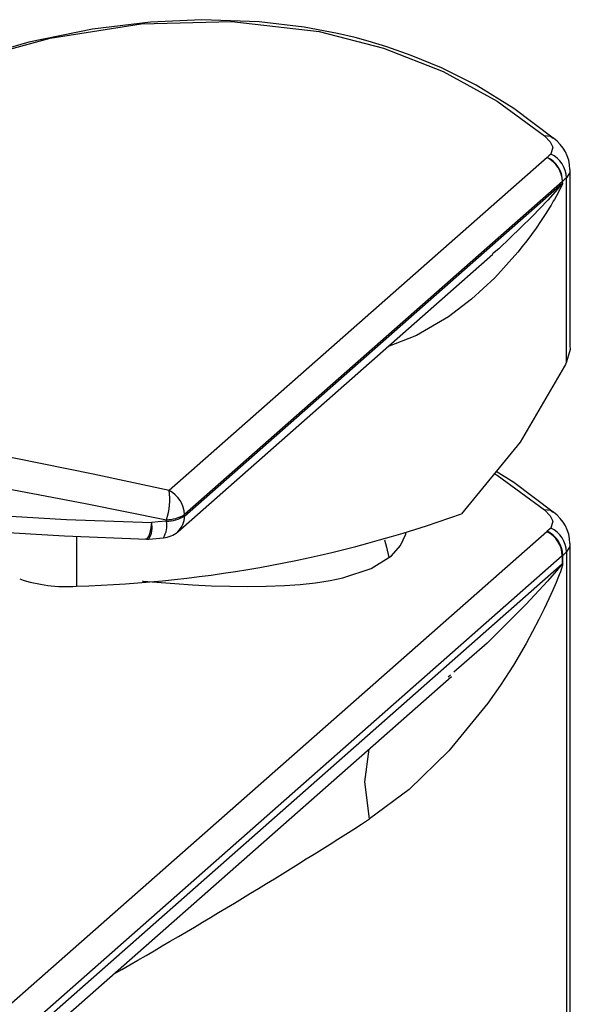
# Paper-space layout '_Dimetric' of a CAD drawing. Units: millimetres. Extents: x -113 to 99, y -598 to 284.
# Drawn here: x -12 to 32, y 204 to 284 of the extents above; entities that cross this region are included whole.
import ezdxf

# ---------------------------------------------------------------- set-up
doc = ezdxf.new("R2010")
doc.units = ezdxf.units.MM

psp = doc.layouts.new('_Dimetric')

# ---------------------------------------------------------------- linework, layer by layer
at = {"color": 7, "linetype": 'Continuous', "lineweight": 25}
for p, q in [((30.538, 272.777), (0.072, 245.909)), ((32.411, 257.609), (32.411, 271.77)), ((32.105, 256.284), (32.105, 271.124)), ((31.774, 270.833), (1.32, 243.974)), ((1.32, 243.849), (31.774, 270.708)), ((31.774, 270.708), (31.774, 270.833)), ((31.79, 270.721), (31.79, 270.846)), ((0.772, 242.585), (26.157, 264.973)), ((1.32, 243.974), (1.32, 243.849)), ((-0.132, 243.433), (-0.132, 243.558)), ((30.516, 242.587), (-61.446, 161.485)), ((-7.388, 242.211), (-7.388, 238.196)), ((-1.549, 241.998), (-0.375, 242.093)), ((18.946, 241.874), (18.972, 242.007)), ((32.411, 91.73), (32.411, 241.6)), ((31.8, 239.994), (31.8, 240.684)), ((32.105, 240.954), (32.105, 91.769)), ((31.763, 240.653), (-60.199, 159.55)), ((31.763, 239.962), (-60.199, 158.86)), ((31.763, 240.653), (31.763, 239.962)), ((31.763, 239.962), (31.8, 239.994)), ((-60.611, 157.325), (22.838, 230.919)), ((22.758, 231.016), (22.571, 230.853))]:
    psp.add_line(p, q, dxfattribs=at)
at = {"color": 7, "linetype": 'Continuous', "lineweight": 25, "flags": 128}
for points in [[(31.042, 274.328), (27.868, 276.74), (24.818, 278.61), (22.025, 280.009), (19.598, 281.016), (17.615, 281.708), (16.133, 282.156), (15.069, 282.442), (13.655, 282.779), (10.975, 283.287), (7.338, 283.724), (2.704, 283.892), (-1.424, 283.701), (-6.086, 283.127), (-11.229, 282.074), (-16.777, 280.47)], [(-16.729, 280.442), (-9.519, 282.411), (-2.171, 283.552), (5.127, 283.747), (12.16, 282.936), (17.357, 281.605), (22.164, 279.71), (26.51, 277.318), (30.346, 274.511)], [(30.346, 274.511), (30.791, 274.051), (31.011, 273.61), (30.851, 273.053)], [(31.031, 274.297), (30.81, 274.46), (30.346, 274.511)], [(30.851, 273.053), (30.678, 272.898), (30.538, 272.777)], [(32.368, 271.82), (32.386, 271.564), (32.105, 271.124)], [(32.105, 271.124), (31.93, 270.967), (31.79, 270.846)], [(31.79, 270.721), (31.789, 270.703), (31.786, 270.683), (31.781, 270.662), (31.775, 270.638), (31.747, 270.559), (31.702, 270.457), (31.607, 270.263), (31.46, 269.985), (31.128, 269.393), (31.044, 269.249), (30.954, 269.095), (30.857, 268.933), (30.752, 268.761), (30.388, 268.178), (30.02, 267.616), (29.65, 267.076), (29.279, 266.557), (28.909, 266.06), (28.541, 265.584), (28.175, 265.129), (26.318, 263.064), (24.458, 261.347), (22.588, 259.922), (20.01, 258.413), (17.689, 257.504)], [(31.774, 270.708), (31.774, 270.706), (31.774, 270.703), (31.773, 270.701), (31.77, 270.695), (31.764, 270.683), (31.75, 270.662), (31.716, 270.616), (31.644, 270.528), (31.497, 270.356), (31.199, 270.017), (30.589, 269.343), (29.33, 268.009), (26.654, 265.417), (26.143, 264.994)], [(31.79, 270.846), (31.781, 270.838), (31.774, 270.833)], [(31.774, 270.708), (31.783, 270.715), (31.79, 270.721)], [(32.372, 257.608), (32.391, 257.275), (32.105, 256.284)], [(31.941, 255.932), (28.382, 249.811), (23.652, 244.036)], [(32.105, 256.284), (32.014, 256.087), (31.941, 255.932)], [(0.072, 245.909), (-6.028, 247.23), (-12.274, 248.496), (-18.561, 249.64), (-24.764, 250.604), (-30.745, 251.351), (-36.271, 251.856), (-41.342, 252.143), (-45.876, 252.241), (-49.816, 252.194)], [(-50.8, 249.941), (-46.461, 249.892), (-41.642, 249.7), (-36.448, 249.336), (-30.939, 248.788), (-25.149, 248.053), (-19.208, 247.152), (-13.033, 246.083), (-6.651, 244.869), (-0.132, 243.558)], [(-50.066, 249.479), (-45.444, 248.268), (-40.265, 247.169), (-34.474, 246.164), (-28.273, 245.292), (-21.748, 244.561), (-14.973, 243.983), (-8.193, 243.576), (-1.324, 243.338)], [(-49.072, 247.975), (-45.241, 246.974), (-41.489, 246.145), (-38.009, 245.477), (-34.948, 244.955), (-32.408, 244.562), (-30.226, 244.252), (-27.422, 243.886), (-23.847, 243.47), (-19.473, 243.033), (-14.293, 242.61), (-8.344, 242.247), (-1.718, 241.997)], [(26.297, 247.265), (26.51, 247.148), (30.346, 244.341)], [(31.043, 244.157), (27.868, 246.57), (26.443, 247.444)], [(30.346, 244.341), (30.791, 243.881), (31.011, 243.44), (30.851, 242.883)], [(31.031, 244.127), (30.81, 244.29), (30.346, 244.341)], [(-1.818, 242.027), (-1.678, 242.018), (-1.531, 242.264), (-1.406, 242.739), (-1.324, 243.338)], [(-0.132, 243.433), (-0.799, 243.379), (-1.324, 243.338)], [(-2.089, 238.616), (-2.001, 238.607), (0.534, 238.401), (1.963, 238.309), (3.493, 238.233), (4.987, 238.185), (6.407, 238.166), (7.913, 238.182), (9.391, 238.24), (10.639, 238.33), (11.883, 238.467), (13.064, 238.65), (14.074, 238.86), (16.353, 239.613), (18.008, 240.647), (18.732, 241.474), (19.145, 242.391), (19.159, 242.531)], [(30.558, 242.624), (30.534, 242.604), (30.516, 242.587)], [(30.851, 242.883), (30.689, 242.737), (30.558, 242.624)], [(17.433, 241.944), (17.588, 241.341), (17.787, 240.504)], [(32.368, 241.65), (32.386, 241.394), (32.105, 240.954)], [(31.763, 240.653), (31.783, 240.67), (31.8, 240.684)], [(31.8, 240.684), (31.879, 240.753), (31.941, 240.807)], [(31.941, 240.807), (32.033, 240.889), (32.105, 240.954)], [(31.8, 239.994), (31.796, 239.94), (31.792, 239.907), (31.789, 239.892), (31.788, 239.885), (31.787, 239.882), (31.787, 239.881), (31.787, 239.88), (31.787, 239.88), (31.787, 239.88), (31.787, 239.88), (31.787, 239.88), (31.787, 239.88), (31.769, 239.809), (31.739, 239.71), (31.685, 239.552), (31.612, 239.353), (31.519, 239.111), (31.406, 238.829), (31.272, 238.504), (31, 237.873), (30.681, 237.161), (30.31, 236.372), (29.883, 235.504), (28.862, 233.582), (27.828, 231.816), (26.795, 230.206), (25.778, 228.748), (22.635, 224.904), (19.416, 221.799), (16.232, 219.416)], [(31.763, 239.962), (31.763, 239.962), (31.763, 239.962), (31.763, 239.961), (31.762, 239.959), (31.758, 239.953), (31.745, 239.934), (31.69, 239.865), (31.471, 239.607), (30.582, 238.607), (28.85, 236.747), (25.721, 233.592), (23.022, 231.245)], [(16.232, 219.416), (15.856, 222.416), (16.192, 225.035), (16.222, 225.085)]]:
    psp.add_lwpolyline(points, dxfattribs=at)
at = {"color": 7, "linetype": 'Continuous', "lineweight": 25}
for centre, radius, start, end in [((29.261, 271.765), 3.12, 0.99135, 55.01288), ((29.529, 270.77), 2.246, 1.58825, 63.3116), ((29.659, 270.837), 2.13, 0.24621, 65.64039), ((29.917, 271.074), 2.188, 1.30222, 64.74017), ((-4.604, 245.132), 4.741, 340.61349, 9.43778), ((-0.876, 243.928), 2.196, 1.19287, 64.41772), ((-10.207, 338.596), 100.439, 271.60859, 289.70109), ((-0.127, 246.281), 2.724, 269.89751, 302.09226), ((-0.127, 246.157), 2.724, 269.89752, 302.09226), ((-0.333, 243.815), 1.653, 311.93239, 1.2033), ((29.261, 241.595), 3.12, 0.99039, 55.01282), ((-3.32, 242.976), 2.029, 331.20733, 10.2717), ((-1.951, 243.078), 1.853, 327.86172, 11.05397), ((-0.551, 244.085), 2, 274.85474, 311.40962), ((29.567, 240.607), 2.196, 1.19287, 64.41771), ((29.595, 240.641), 2.205, 1.13625, 64.10458), ((29.917, 240.904), 2.188, 1.30226, 64.74018), ((-1.695, 243.993), 2, 268.5164, 274.38274), ((-8.241, 249.861), 11.695, 251.45543, 274.18306), ((-233.288, 607.497), 461.375, 299.74331, 302.73932)]:
    psp.add_arc(centre, radius, start, end, dxfattribs=at)

doc.saveas('drawing.dxf')
